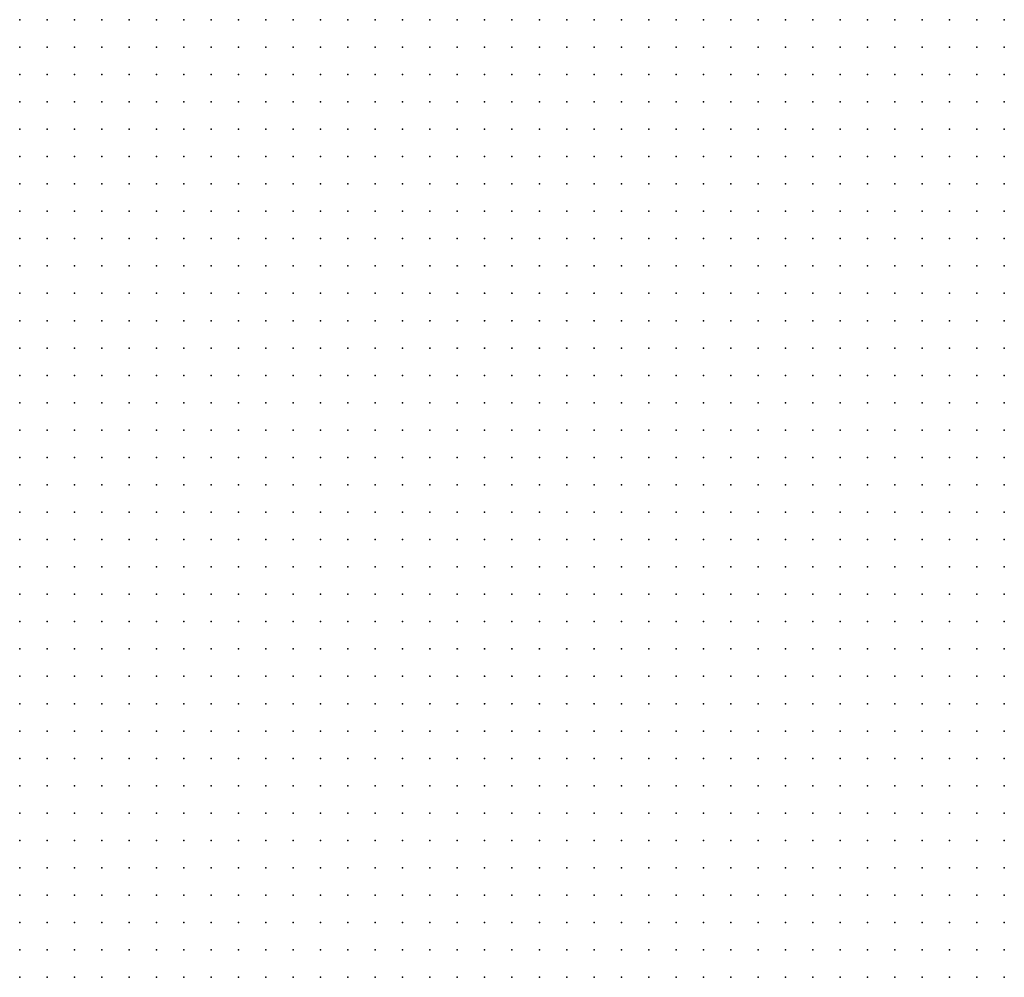
# Model space of a CAD drawing. Units: inches. Extents: x -1.19 to 1.19, y -1.15 to 1.15.
# Drawn here: x -0.3 to -0.23, y -0.22 to -0.15 of the extents above; entities that cross this region are included whole.
import ezdxf

# ---------------------------------------------------------------- set-up
doc = ezdxf.new("R2010")
doc.units = ezdxf.units.IN
doc.header["$MEASUREMENT"] = 0
doc.header["$PDMODE"] = 32
doc.header["$PDSIZE"] = 1e-05
for name, color, linetype in [('layer10', 10, 'Continuous'), ('layer11', 11, 'Continuous'), ('layer12', 12, 'Continuous'), ('layer13', 13, 'Continuous'), ('layer14', 14, 'Continuous'), ('layer15', 15, 'Continuous'), ('layer16', 16, 'Continuous'), ('layer17', 17, 'Continuous'), ('layer18', 18, 'Continuous'), ('layer19', 19, 'Continuous'), ('layer20', 20, 'Continuous'), ('layer21', 21, 'Continuous'), ('layer22', 22, 'Continuous'), ('layer23', 23, 'Continuous'), ('layer24', 24, 'Continuous'), ('layer25', 25, 'Continuous'), ('layer26', 26, 'Continuous'), ('layer27', 27, 'Continuous'), ('layer28', 28, 'Continuous'), ('layer29', 29, 'Continuous'), ('layer30', 30, 'Continuous'), ('layer31', 31, 'Continuous'), ('layer32', 32, 'Continuous'), ('layer33', 33, 'Continuous'), ('layer34', 34, 'Continuous'), ('layer35', 35, 'Continuous'), ('layer36', 36, 'Continuous'), ('layer37', 37, 'Continuous'), ('layer38', 38, 'Continuous'), ('layer39', 39, 'Continuous'), ('layer40', 40, 'Continuous'), ('layer41', 41, 'Continuous'), ('layer42', 42, 'Continuous'), ('layer43', 43, 'Continuous'), ('layer44', 44, 'Continuous'), ('layer45', 45, 'Continuous'), ('layer46', 46, 'Continuous'), ('layer47', 47, 'Continuous'), ('layer48', 48, 'Continuous'), ('layer49', 49, 'Continuous'), ('layer50', 50, 'Continuous'), ('layer51', 51, 'Continuous'), ('layer52', 52, 'Continuous'), ('layer53', 53, 'Continuous'), ('layer54', 54, 'Continuous'), ('layer55', 55, 'Continuous'), ('layer57', 57, 'Continuous'), ('layer58', 58, 'Continuous'), ('layer59', 59, 'Continuous'), ('layer60', 60, 'Continuous'), ('layer61', 61, 'Continuous'), ('layer63', 63, 'Continuous'), ('layer66', 66, 'Continuous'), ('layer68', 68, 'Continuous'), ('layer69', 69, 'Continuous'), ('layer75', 75, 'Continuous'), ('layer77', 77, 'Continuous'), ('layer83', 83, 'Continuous'), ('layer85', 85, 'Continuous')]:
    doc.layers.add(name, color=color, linetype=linetype)

msp = doc.modelspace()

# ---------------------------------------------------------------- linework, layer by layer
at = {"layer": 'layer10', "color": 10}
for p in [(-0.2983, -0.1456), (-0.2963, -0.1456), (-0.2943, -0.1456), (-0.2983, -0.1476), (-0.2963, -0.1476), (-0.2943, -0.1476), (-0.2983, -0.1496), (-0.2963, -0.1496), (-0.2983, -0.1516), (-0.2983, -0.1536)]:
    msp.add_point(p, dxfattribs=at)
at = {"layer": 'layer11', "color": 11}
for p in [(-0.2923, -0.1456), (-0.2903, -0.1456), (-0.2883, -0.1456), (-0.2863, -0.1456), (-0.2923, -0.1476), (-0.2903, -0.1476), (-0.2883, -0.1476), (-0.2943, -0.1496), (-0.2923, -0.1496), (-0.2903, -0.1496), (-0.2963, -0.1516), (-0.2943, -0.1516), (-0.2923, -0.1516), (-0.2963, -0.1536), (-0.2943, -0.1536), (-0.2983, -0.1556), (-0.2963, -0.1556), (-0.2943, -0.1556), (-0.2983, -0.1576), (-0.2963, -0.1576), (-0.2983, -0.1596), (-0.2963, -0.1596), (-0.2983, -0.1616), (-0.2963, -0.1616), (-0.2983, -0.1636), (-0.2983, -0.1656), (-0.2983, -0.1676), (-0.2983, -0.1696), (-0.2983, -0.1716)]:
    msp.add_point(p, dxfattribs=at)
at = {"layer": 'layer12', "color": 12}
for p in [(-0.2843, -0.1456), (-0.2823, -0.1456), (-0.2803, -0.1456), (-0.2783, -0.1456), (-0.2763, -0.1456), (-0.2863, -0.1476), (-0.2843, -0.1476), (-0.2883, -0.1496), (-0.2903, -0.1516), (-0.2923, -0.1536), (-0.2903, -0.1536), (-0.2923, -0.1556), (-0.2943, -0.1576), (-0.2923, -0.1576), (-0.2943, -0.1596), (-0.2923, -0.1596), (-0.2943, -0.1616), (-0.2923, -0.1616), (-0.2963, -0.1636), (-0.2943, -0.1636), (-0.2923, -0.1636), (-0.2963, -0.1656), (-0.2943, -0.1656), (-0.2923, -0.1656), (-0.2963, -0.1676), (-0.2943, -0.1676), (-0.2963, -0.1696), (-0.2943, -0.1696), (-0.2963, -0.1716), (-0.2943, -0.1716), (-0.2983, -0.1736), (-0.2963, -0.1736), (-0.2983, -0.1756), (-0.2963, -0.1756), (-0.2983, -0.1776), (-0.2963, -0.1776), (-0.2983, -0.1796), (-0.2963, -0.1796), (-0.2983, -0.1816), (-0.2963, -0.1816), (-0.2983, -0.1836), (-0.2963, -0.1836), (-0.2983, -0.1856), (-0.2963, -0.1856), (-0.2983, -0.1876), (-0.2963, -0.1876), (-0.2983, -0.1896), (-0.2963, -0.1896), (-0.2943, -0.1896), (-0.2983, -0.1916), (-0.2963, -0.1916), (-0.2943, -0.1916), (-0.2983, -0.1936), (-0.2963, -0.1936), (-0.2943, -0.1936), (-0.2983, -0.1956), (-0.2963, -0.1956), (-0.2943, -0.1956), (-0.2923, -0.1956), (-0.2983, -0.1976), (-0.2963, -0.1976), (-0.2943, -0.1976), (-0.2923, -0.1976), (-0.2983, -0.1996), (-0.2963, -0.1996), (-0.2943, -0.1996), (-0.2923, -0.1996), (-0.2983, -0.2016), (-0.2963, -0.2016), (-0.2943, -0.2016), (-0.2923, -0.2016), (-0.2903, -0.2016), (-0.2983, -0.2036), (-0.2963, -0.2036), (-0.2943, -0.2036), (-0.2923, -0.2036), (-0.2903, -0.2036), (-0.2983, -0.2056), (-0.2963, -0.2056), (-0.2943, -0.2056), (-0.2923, -0.2056), (-0.2903, -0.2056), (-0.2983, -0.2076), (-0.2963, -0.2076), (-0.2943, -0.2076), (-0.2923, -0.2076), (-0.2903, -0.2076), (-0.2983, -0.2096), (-0.2963, -0.2096), (-0.2943, -0.2096), (-0.2923, -0.2096), (-0.2903, -0.2096), (-0.2883, -0.2096), (-0.2983, -0.2116), (-0.2963, -0.2116), (-0.2943, -0.2116), (-0.2923, -0.2116), (-0.2903, -0.2116), (-0.2883, -0.2116), (-0.2983, -0.2136), (-0.2963, -0.2136), (-0.2943, -0.2136), (-0.2923, -0.2136), (-0.2903, -0.2136), (-0.2883, -0.2136), (-0.2983, -0.2156), (-0.2963, -0.2156), (-0.2943, -0.2156), (-0.2923, -0.2156), (-0.2903, -0.2156), (-0.2883, -0.2156)]:
    msp.add_point(p, dxfattribs=at)
at = {"layer": 'layer13', "color": 13}
for p in [(-0.2743, -0.1456), (-0.2723, -0.1456), (-0.2703, -0.1456), (-0.2683, -0.1456), (-0.2663, -0.1456), (-0.2823, -0.1476), (-0.2803, -0.1476), (-0.2783, -0.1476), (-0.2763, -0.1476), (-0.2743, -0.1476), (-0.2723, -0.1476), (-0.2703, -0.1476), (-0.2683, -0.1476), (-0.2863, -0.1496), (-0.2803, -0.1496), (-0.2783, -0.1496), (-0.2763, -0.1496), (-0.2743, -0.1496), (-0.2723, -0.1496), (-0.2883, -0.1516), (-0.2883, -0.1536), (-0.2903, -0.1556), (-0.2903, -0.1576), (-0.2903, -0.1596), (-0.2903, -0.1616), (-0.2903, -0.1636), (-0.2903, -0.1656), (-0.2923, -0.1676), (-0.2903, -0.1676), (-0.2923, -0.1696), (-0.2903, -0.1696), (-0.2923, -0.1716), (-0.2943, -0.1736), (-0.2943, -0.1756), (-0.2943, -0.1776), (-0.2943, -0.1796), (-0.2943, -0.1816), (-0.2943, -0.1836), (-0.2923, -0.1836), (-0.2943, -0.1856), (-0.2923, -0.1856), (-0.2903, -0.1856), (-0.2943, -0.1876), (-0.2923, -0.1876), (-0.2903, -0.1876), (-0.2923, -0.1896), (-0.2903, -0.1896), (-0.2923, -0.1916), (-0.2903, -0.1916), (-0.2883, -0.1916), (-0.2923, -0.1936), (-0.2903, -0.1936), (-0.2883, -0.1936), (-0.2903, -0.1956), (-0.2883, -0.1956), (-0.2903, -0.1976), (-0.2883, -0.1976), (-0.2863, -0.1976), (-0.2903, -0.1996), (-0.2883, -0.1996), (-0.2863, -0.1996), (-0.2883, -0.2016), (-0.2863, -0.2016), (-0.2883, -0.2036), (-0.2863, -0.2036), (-0.2843, -0.2036), (-0.2883, -0.2056), (-0.2863, -0.2056), (-0.2843, -0.2056), (-0.2883, -0.2076), (-0.2863, -0.2076), (-0.2843, -0.2076), (-0.2823, -0.2076), (-0.2863, -0.2096), (-0.2843, -0.2096), (-0.2823, -0.2096), (-0.2863, -0.2116), (-0.2843, -0.2116), (-0.2823, -0.2116), (-0.2863, -0.2136), (-0.2843, -0.2136), (-0.2823, -0.2136), (-0.2803, -0.2136), (-0.2863, -0.2156), (-0.2843, -0.2156), (-0.2823, -0.2156), (-0.2803, -0.2156)]:
    msp.add_point(p, dxfattribs=at)
at = {"layer": 'layer14', "color": 14}
for p in [(-0.2643, -0.1456), (-0.2623, -0.1456), (-0.2603, -0.1456), (-0.2663, -0.1476), (-0.2643, -0.1476), (-0.2623, -0.1476), (-0.2823, -0.1496), (-0.2703, -0.1496), (-0.2683, -0.1496), (-0.2663, -0.1496), (-0.2643, -0.1496), (-0.2803, -0.1516), (-0.2783, -0.1516), (-0.2763, -0.1516), (-0.2743, -0.1516), (-0.2723, -0.1516), (-0.2703, -0.1516), (-0.2883, -0.1616), (-0.2883, -0.1636), (-0.2883, -0.1656), (-0.2883, -0.1676), (-0.2883, -0.1696), (-0.2903, -0.1716), (-0.2923, -0.1816), (-0.2903, -0.1836), (-0.2883, -0.1856), (-0.2863, -0.1856), (-0.2883, -0.1876), (-0.2863, -0.1876), (-0.2883, -0.1896), (-0.2863, -0.1896), (-0.2843, -0.1896), (-0.2863, -0.1916), (-0.2843, -0.1916), (-0.2863, -0.1936), (-0.2843, -0.1936), (-0.2863, -0.1956), (-0.2843, -0.1956), (-0.2843, -0.1976), (-0.2843, -0.1996), (-0.2843, -0.2016), (-0.2823, -0.2016), (-0.2823, -0.2036), (-0.2823, -0.2056), (-0.2803, -0.2056), (-0.2803, -0.2076), (-0.2783, -0.2076), (-0.2803, -0.2096), (-0.2783, -0.2096), (-0.2763, -0.2096), (-0.2743, -0.2096), (-0.2803, -0.2116), (-0.2783, -0.2116), (-0.2763, -0.2116), (-0.2743, -0.2116), (-0.2723, -0.2116), (-0.2783, -0.2136), (-0.2763, -0.2136), (-0.2743, -0.2136), (-0.2723, -0.2136), (-0.2703, -0.2136), (-0.2683, -0.2136), (-0.2783, -0.2156), (-0.2763, -0.2156), (-0.2743, -0.2156), (-0.2723, -0.2156), (-0.2703, -0.2156), (-0.2683, -0.2156), (-0.2663, -0.2156)]:
    msp.add_point(p, dxfattribs=at)
at = {"layer": 'layer15', "color": 15}
for p in [(-0.2583, -0.1456), (-0.2563, -0.1456), (-0.2603, -0.1476), (-0.2583, -0.1476), (-0.2563, -0.1476), (-0.2623, -0.1496), (-0.2603, -0.1496), (-0.2583, -0.1496), (-0.2563, -0.1496), (-0.2683, -0.1516), (-0.2663, -0.1516), (-0.2643, -0.1516), (-0.2623, -0.1516), (-0.2603, -0.1516), (-0.2783, -0.1536), (-0.2763, -0.1536), (-0.2743, -0.1536), (-0.2723, -0.1536), (-0.2883, -0.1556), (-0.2883, -0.1596), (-0.2863, -0.1656), (-0.2863, -0.1676), (-0.2883, -0.1716), (-0.2923, -0.1776), (-0.2923, -0.1796), (-0.2903, -0.1816), (-0.2883, -0.1836), (-0.2843, -0.1856), (-0.2843, -0.1876), (-0.2823, -0.1876), (-0.2823, -0.1896), (-0.2823, -0.1916), (-0.2823, -0.1936), (-0.2823, -0.1996), (-0.2803, -0.2016), (-0.2803, -0.2036), (-0.2783, -0.2036), (-0.2783, -0.2056), (-0.2763, -0.2076), (-0.2743, -0.2076), (-0.2723, -0.2096), (-0.2703, -0.2096), (-0.2683, -0.2096), (-0.2663, -0.2096), (-0.2643, -0.2096), (-0.2623, -0.2096), (-0.2603, -0.2096), (-0.2583, -0.2096), (-0.2563, -0.2096), (-0.2703, -0.2116), (-0.2683, -0.2116), (-0.2663, -0.2116), (-0.2643, -0.2116), (-0.2623, -0.2116), (-0.2603, -0.2116), (-0.2583, -0.2116), (-0.2563, -0.2116), (-0.2543, -0.2116), (-0.2523, -0.2116), (-0.2503, -0.2116), (-0.2663, -0.2136), (-0.2643, -0.2136), (-0.2623, -0.2136), (-0.2603, -0.2136), (-0.2583, -0.2136), (-0.2563, -0.2136), (-0.2543, -0.2136), (-0.2523, -0.2136), (-0.2503, -0.2136), (-0.2483, -0.2136), (-0.2643, -0.2156), (-0.2623, -0.2156), (-0.2603, -0.2156), (-0.2583, -0.2156), (-0.2563, -0.2156), (-0.2543, -0.2156), (-0.2523, -0.2156), (-0.2503, -0.2156), (-0.2483, -0.2156), (-0.2463, -0.2156), (-0.2443, -0.2156)]:
    msp.add_point(p, dxfattribs=at)
at = {"layer": 'layer16', "color": 16}
for p in [(-0.2543, -0.1456), (-0.2543, -0.1476), (-0.2543, -0.1496), (-0.2823, -0.1516), (-0.2583, -0.1516), (-0.2563, -0.1516), (-0.2543, -0.1516), (-0.2643, -0.1536), (-0.2623, -0.1536), (-0.2603, -0.1536), (-0.2583, -0.1536), (-0.2563, -0.1536), (-0.2543, -0.1536), (-0.2763, -0.1556), (-0.2743, -0.1556), (-0.2603, -0.1556), (-0.2583, -0.1556), (-0.2863, -0.1636), (-0.2843, -0.1656), (-0.2863, -0.1696), (-0.2863, -0.1716), (-0.2923, -0.1736), (-0.2903, -0.1736), (-0.2863, -0.1836), (-0.2843, -0.1836), (-0.2823, -0.1856), (-0.2803, -0.1876), (-0.2803, -0.1896), (-0.2803, -0.1916), (-0.2803, -0.1936), (-0.2823, -0.1956), (-0.2783, -0.2016), (-0.2763, -0.2056), (-0.2543, -0.2056), (-0.2523, -0.2056), (-0.2503, -0.2056), (-0.2483, -0.2056), (-0.2463, -0.2056), (-0.2443, -0.2056), (-0.2423, -0.2056), (-0.2403, -0.2056), (-0.2383, -0.2056), (-0.2363, -0.2056), (-0.2343, -0.2056), (-0.2723, -0.2076), (-0.2703, -0.2076), (-0.2683, -0.2076), (-0.2663, -0.2076), (-0.2643, -0.2076), (-0.2623, -0.2076), (-0.2603, -0.2076), (-0.2583, -0.2076), (-0.2563, -0.2076), (-0.2543, -0.2076), (-0.2523, -0.2076), (-0.2503, -0.2076), (-0.2483, -0.2076), (-0.2463, -0.2076), (-0.2443, -0.2076), (-0.2423, -0.2076), (-0.2403, -0.2076), (-0.2383, -0.2076), (-0.2363, -0.2076), (-0.2343, -0.2076), (-0.2323, -0.2076), (-0.2303, -0.2076), (-0.2283, -0.2076), (-0.2543, -0.2096), (-0.2523, -0.2096), (-0.2503, -0.2096), (-0.2483, -0.2096), (-0.2463, -0.2096), (-0.2443, -0.2096), (-0.2423, -0.2096), (-0.2403, -0.2096), (-0.2383, -0.2096), (-0.2363, -0.2096), (-0.2343, -0.2096), (-0.2323, -0.2096), (-0.2303, -0.2096), (-0.2283, -0.2096), (-0.2263, -0.2096), (-0.2483, -0.2116), (-0.2463, -0.2116), (-0.2443, -0.2116), (-0.2423, -0.2116), (-0.2403, -0.2116), (-0.2383, -0.2116), (-0.2363, -0.2116), (-0.2343, -0.2116), (-0.2323, -0.2116), (-0.2303, -0.2116), (-0.2283, -0.2116), (-0.2263, -0.2116), (-0.2463, -0.2136), (-0.2443, -0.2136), (-0.2423, -0.2136), (-0.2403, -0.2136), (-0.2383, -0.2136), (-0.2363, -0.2136), (-0.2343, -0.2136), (-0.2323, -0.2136), (-0.2303, -0.2136), (-0.2283, -0.2136), (-0.2263, -0.2136), (-0.2423, -0.2156), (-0.2403, -0.2156), (-0.2383, -0.2156), (-0.2363, -0.2156), (-0.2343, -0.2156), (-0.2323, -0.2156), (-0.2303, -0.2156), (-0.2283, -0.2156), (-0.2263, -0.2156)]:
    msp.add_point(p, dxfattribs=at)
at = {"layer": 'layer17', "color": 17}
for p in [(-0.2523, -0.1456), (-0.2523, -0.1476), (-0.2503, -0.1476), (-0.2523, -0.1496), (-0.2503, -0.1496), (-0.2523, -0.1516), (-0.2503, -0.1516), (-0.2703, -0.1536), (-0.2523, -0.1536), (-0.2503, -0.1536), (-0.2783, -0.1556), (-0.2643, -0.1556), (-0.2623, -0.1556), (-0.2563, -0.1556), (-0.2543, -0.1556), (-0.2523, -0.1556), (-0.2763, -0.1576), (-0.2603, -0.1576), (-0.2583, -0.1576), (-0.2563, -0.1576), (-0.2843, -0.1676), (-0.2883, -0.1736), (-0.2823, -0.1836), (-0.2783, -0.1896), (-0.2783, -0.1916), (-0.2803, -0.1956), (-0.2823, -0.1976), (-0.2503, -0.1976), (-0.2483, -0.1976), (-0.2463, -0.1976), (-0.2443, -0.1976), (-0.2423, -0.1976), (-0.2403, -0.1976), (-0.2383, -0.1976), (-0.2363, -0.1976), (-0.2343, -0.1976), (-0.2543, -0.1996), (-0.2523, -0.1996), (-0.2503, -0.1996), (-0.2483, -0.1996), (-0.2463, -0.1996), (-0.2443, -0.1996), (-0.2423, -0.1996), (-0.2403, -0.1996), (-0.2383, -0.1996), (-0.2363, -0.1996), (-0.2343, -0.1996), (-0.2323, -0.1996), (-0.2303, -0.1996), (-0.2283, -0.1996), (-0.2563, -0.2016), (-0.2543, -0.2016), (-0.2523, -0.2016), (-0.2503, -0.2016), (-0.2483, -0.2016), (-0.2463, -0.2016), (-0.2443, -0.2016), (-0.2423, -0.2016), (-0.2403, -0.2016), (-0.2383, -0.2016), (-0.2363, -0.2016), (-0.2343, -0.2016), (-0.2323, -0.2016), (-0.2303, -0.2016), (-0.2283, -0.2016), (-0.2263, -0.2016), (-0.2763, -0.2036), (-0.2583, -0.2036), (-0.2563, -0.2036), (-0.2543, -0.2036), (-0.2523, -0.2036), (-0.2503, -0.2036), (-0.2483, -0.2036), (-0.2463, -0.2036), (-0.2443, -0.2036), (-0.2423, -0.2036), (-0.2403, -0.2036), (-0.2383, -0.2036), (-0.2363, -0.2036), (-0.2343, -0.2036), (-0.2323, -0.2036), (-0.2303, -0.2036), (-0.2283, -0.2036), (-0.2263, -0.2036), (-0.2703, -0.2056), (-0.2683, -0.2056), (-0.2663, -0.2056), (-0.2623, -0.2056), (-0.2603, -0.2056), (-0.2583, -0.2056), (-0.2563, -0.2056), (-0.2323, -0.2056), (-0.2303, -0.2056), (-0.2283, -0.2056), (-0.2263, -0.2056), (-0.2263, -0.2076)]:
    msp.add_point(p, dxfattribs=at)
at = {"layer": 'layer18', "color": 18}
for p in [(-0.2503, -0.1456), (-0.2483, -0.1476), (-0.2463, -0.1476), (-0.2483, -0.1496), (-0.2463, -0.1496), (-0.2483, -0.1516), (-0.2463, -0.1516), (-0.2863, -0.1536), (-0.2803, -0.1536), (-0.2483, -0.1536), (-0.2463, -0.1536), (-0.2723, -0.1556), (-0.2503, -0.1556), (-0.2483, -0.1556), (-0.2783, -0.1576), (-0.2743, -0.1576), (-0.2623, -0.1576), (-0.2543, -0.1576), (-0.2523, -0.1576), (-0.2603, -0.1596), (-0.2583, -0.1596), (-0.2843, -0.1636), (-0.2823, -0.1656), (-0.2863, -0.1736), (-0.2883, -0.1816), (-0.2843, -0.1816), (-0.2823, -0.1816), (-0.2803, -0.1856), (-0.2783, -0.1876), (-0.2763, -0.1896), (-0.2523, -0.1916), (-0.2503, -0.1916), (-0.2483, -0.1916), (-0.2463, -0.1916), (-0.2443, -0.1916), (-0.2423, -0.1916), (-0.2783, -0.1936), (-0.2543, -0.1936), (-0.2523, -0.1936), (-0.2503, -0.1936), (-0.2483, -0.1936), (-0.2463, -0.1936), (-0.2443, -0.1936), (-0.2423, -0.1936), (-0.2403, -0.1936), (-0.2383, -0.1936), (-0.2363, -0.1936), (-0.2563, -0.1956), (-0.2543, -0.1956), (-0.2523, -0.1956), (-0.2503, -0.1956), (-0.2483, -0.1956), (-0.2463, -0.1956), (-0.2443, -0.1956), (-0.2423, -0.1956), (-0.2403, -0.1956), (-0.2383, -0.1956), (-0.2363, -0.1956), (-0.2343, -0.1956), (-0.2323, -0.1956), (-0.2303, -0.1956), (-0.2563, -0.1976), (-0.2543, -0.1976), (-0.2523, -0.1976), (-0.2323, -0.1976), (-0.2303, -0.1976), (-0.2283, -0.1976), (-0.2263, -0.1976), (-0.2583, -0.1996), (-0.2563, -0.1996), (-0.2263, -0.1996), (-0.2763, -0.2016), (-0.2583, -0.2016), (-0.2683, -0.2036), (-0.2603, -0.2036), (-0.2743, -0.2056), (-0.2723, -0.2056), (-0.2643, -0.2056)]:
    msp.add_point(p, dxfattribs=at)
at = {"layer": 'layer19', "color": 19}
for p in [(-0.2483, -0.1456), (-0.2463, -0.1456), (-0.2443, -0.1476), (-0.2423, -0.1476), (-0.2443, -0.1496), (-0.2423, -0.1496), (-0.2403, -0.1496), (-0.2443, -0.1516), (-0.2423, -0.1516), (-0.2403, -0.1516), (-0.2823, -0.1536), (-0.2443, -0.1536), (-0.2423, -0.1536), (-0.2403, -0.1536), (-0.2463, -0.1556), (-0.2443, -0.1556), (-0.2423, -0.1556), (-0.2403, -0.1556), (-0.2643, -0.1576), (-0.2503, -0.1576), (-0.2483, -0.1576), (-0.2463, -0.1576), (-0.2443, -0.1576), (-0.2423, -0.1576), (-0.2763, -0.1596), (-0.2743, -0.1596), (-0.2643, -0.1596), (-0.2623, -0.1596), (-0.2563, -0.1596), (-0.2823, -0.1636), (-0.2823, -0.1676), (-0.2523, -0.1856), (-0.2503, -0.1856), (-0.2483, -0.1856), (-0.2463, -0.1856), (-0.2443, -0.1856), (-0.2763, -0.1876), (-0.2563, -0.1876), (-0.2543, -0.1876), (-0.2523, -0.1876), (-0.2503, -0.1876), (-0.2483, -0.1876), (-0.2463, -0.1876), (-0.2443, -0.1876), (-0.2423, -0.1876), (-0.2563, -0.1896), (-0.2543, -0.1896), (-0.2523, -0.1896), (-0.2503, -0.1896), (-0.2483, -0.1896), (-0.2463, -0.1896), (-0.2443, -0.1896), (-0.2423, -0.1896), (-0.2403, -0.1896), (-0.2763, -0.1916), (-0.2583, -0.1916), (-0.2563, -0.1916), (-0.2543, -0.1916), (-0.2403, -0.1916), (-0.2383, -0.1916), (-0.2583, -0.1936), (-0.2563, -0.1936), (-0.2343, -0.1936), (-0.2323, -0.1936), (-0.2303, -0.1936), (-0.2283, -0.1936), (-0.2263, -0.1936), (-0.2783, -0.1956), (-0.2583, -0.1956), (-0.2283, -0.1956), (-0.2263, -0.1956), (-0.2583, -0.1976), (-0.2703, -0.2036), (-0.2663, -0.2036)]:
    msp.add_point(p, dxfattribs=at)
at = {"layer": 'layer20', "color": 20}
for p in [(-0.2443, -0.1456), (-0.2423, -0.1456), (-0.2403, -0.1456), (-0.2403, -0.1476), (-0.2843, -0.1496), (-0.2383, -0.1496), (-0.2383, -0.1516), (-0.2663, -0.1536), (-0.2383, -0.1536), (-0.2663, -0.1556), (-0.2383, -0.1556), (-0.2403, -0.1576), (-0.2383, -0.1576), (-0.2543, -0.1596), (-0.2483, -0.1596), (-0.2463, -0.1596), (-0.2443, -0.1596), (-0.2423, -0.1596), (-0.2403, -0.1596), (-0.2383, -0.1596), (-0.2623, -0.1616), (-0.2463, -0.1616), (-0.2443, -0.1616), (-0.2423, -0.1616), (-0.2403, -0.1616), (-0.2443, -0.1636), (-0.2423, -0.1636), (-0.2843, -0.1736), (-0.2843, -0.1796), (-0.2503, -0.1796), (-0.2483, -0.1796), (-0.2463, -0.1796), (-0.2443, -0.1796), (-0.2423, -0.1796), (-0.2803, -0.1816), (-0.2523, -0.1816), (-0.2503, -0.1816), (-0.2483, -0.1816), (-0.2463, -0.1816), (-0.2443, -0.1816), (-0.2423, -0.1816), (-0.2403, -0.1816), (-0.2543, -0.1836), (-0.2523, -0.1836), (-0.2503, -0.1836), (-0.2483, -0.1836), (-0.2463, -0.1836), (-0.2443, -0.1836), (-0.2423, -0.1836), (-0.2403, -0.1836), (-0.2563, -0.1856), (-0.2543, -0.1856), (-0.2423, -0.1856), (-0.2403, -0.1856), (-0.2383, -0.1856), (-0.2743, -0.1876), (-0.2583, -0.1876), (-0.2403, -0.1876), (-0.2383, -0.1876), (-0.2743, -0.1896), (-0.2583, -0.1896), (-0.2383, -0.1896), (-0.2603, -0.1916), (-0.2363, -0.1916), (-0.2263, -0.1916), (-0.2603, -0.1936), (-0.2603, -0.1956), (-0.2603, -0.2016), (-0.2623, -0.2036)]:
    msp.add_point(p, dxfattribs=at)
at = {"layer": 'layer21', "color": 21}
for p in [(-0.2383, -0.1476), (-0.2363, -0.1496), (-0.2363, -0.1516), (-0.2343, -0.1516), (-0.2683, -0.1536), (-0.2363, -0.1536), (-0.2343, -0.1536), (-0.2363, -0.1556), (-0.2343, -0.1556), (-0.2363, -0.1576), (-0.2343, -0.1576), (-0.2363, -0.1596), (-0.2343, -0.1596), (-0.2823, -0.1616), (-0.2763, -0.1616), (-0.2743, -0.1616), (-0.2643, -0.1616), (-0.2603, -0.1616), (-0.2483, -0.1616), (-0.2383, -0.1616), (-0.2363, -0.1616), (-0.2343, -0.1616), (-0.2463, -0.1636), (-0.2403, -0.1636), (-0.2383, -0.1636), (-0.2363, -0.1636), (-0.2463, -0.1656), (-0.2443, -0.1656), (-0.2423, -0.1656), (-0.2403, -0.1656), (-0.2383, -0.1656), (-0.2443, -0.1676), (-0.2423, -0.1676), (-0.2403, -0.1676), (-0.2443, -0.1736), (-0.2423, -0.1736), (-0.2483, -0.1756), (-0.2463, -0.1756), (-0.2443, -0.1756), (-0.2423, -0.1756), (-0.2403, -0.1756), (-0.2523, -0.1776), (-0.2503, -0.1776), (-0.2483, -0.1776), (-0.2463, -0.1776), (-0.2443, -0.1776), (-0.2423, -0.1776), (-0.2403, -0.1776), (-0.2563, -0.1796), (-0.2543, -0.1796), (-0.2523, -0.1796), (-0.2403, -0.1796), (-0.2383, -0.1796), (-0.2563, -0.1816), (-0.2543, -0.1816), (-0.2383, -0.1816), (-0.2583, -0.1836), (-0.2563, -0.1836), (-0.2383, -0.1836), (-0.2363, -0.1836), (-0.2583, -0.1856), (-0.2363, -0.1856), (-0.2603, -0.1896), (-0.2743, -0.1916), (-0.2623, -0.1916), (-0.2343, -0.1916), (-0.2323, -0.1916), (-0.2283, -0.1916), (-0.2623, -0.1936), (-0.2623, -0.1956)]:
    msp.add_point(p, dxfattribs=at)
at = {"layer": 'layer22', "color": 22}
for p in [(-0.2383, -0.1456), (-0.2363, -0.1476), (-0.2343, -0.1496), (-0.2323, -0.1516), (-0.2323, -0.1536), (-0.2303, -0.1536), (-0.2323, -0.1556), (-0.2303, -0.1556), (-0.2283, -0.1556), (-0.2323, -0.1576), (-0.2303, -0.1576), (-0.2283, -0.1576), (-0.2863, -0.1596), (-0.2723, -0.1596), (-0.2663, -0.1596), (-0.2503, -0.1596), (-0.2323, -0.1596), (-0.2303, -0.1596), (-0.2843, -0.1616), (-0.2783, -0.1616), (-0.2663, -0.1616), (-0.2323, -0.1616), (-0.2303, -0.1616), (-0.2643, -0.1636), (-0.2483, -0.1636), (-0.2343, -0.1636), (-0.2323, -0.1636), (-0.2483, -0.1656), (-0.2363, -0.1656), (-0.2463, -0.1676), (-0.2383, -0.1676), (-0.2463, -0.1696), (-0.2443, -0.1696), (-0.2423, -0.1696), (-0.2403, -0.1696), (-0.2463, -0.1716), (-0.2443, -0.1716), (-0.2423, -0.1716), (-0.2403, -0.1716), (-0.2823, -0.1736), (-0.2483, -0.1736), (-0.2463, -0.1736), (-0.2403, -0.1736), (-0.2383, -0.1736), (-0.2843, -0.1756), (-0.2563, -0.1756), (-0.2543, -0.1756), (-0.2523, -0.1756), (-0.2503, -0.1756), (-0.2383, -0.1756), (-0.2563, -0.1776), (-0.2543, -0.1776), (-0.2383, -0.1776), (-0.2363, -0.1776), (-0.2583, -0.1796), (-0.2363, -0.1796), (-0.2583, -0.1816), (-0.2363, -0.1816), (-0.2803, -0.1836), (-0.2743, -0.1856), (-0.2723, -0.1856), (-0.2723, -0.1876), (-0.2603, -0.1876), (-0.2363, -0.1876), (-0.2623, -0.1896), (-0.2643, -0.1916), (-0.2643, -0.1936), (-0.2763, -0.1996), (-0.2603, -0.1996), (-0.2663, -0.2016)]:
    msp.add_point(p, dxfattribs=at)
at = {"layer": 'layer23', "color": 23}
for p in [(-0.2323, -0.1496), (-0.2303, -0.1516), (-0.2283, -0.1536), (-0.2803, -0.1556), (-0.2263, -0.1556), (-0.2263, -0.1576), (-0.2783, -0.1596), (-0.2283, -0.1596), (-0.2263, -0.1596), (-0.2803, -0.1616), (-0.2563, -0.1616), (-0.2503, -0.1616), (-0.2283, -0.1616), (-0.2263, -0.1616), (-0.2803, -0.1636), (-0.2763, -0.1636), (-0.2663, -0.1636), (-0.2503, -0.1636), (-0.2303, -0.1636), (-0.2283, -0.1636), (-0.2263, -0.1636), (-0.2343, -0.1656), (-0.2323, -0.1656), (-0.2303, -0.1656), (-0.2363, -0.1676), (-0.2383, -0.1696), (-0.2483, -0.1716), (-0.2383, -0.1716), (-0.2563, -0.1736), (-0.2543, -0.1736), (-0.2523, -0.1736), (-0.2503, -0.1736), (-0.2823, -0.1756), (-0.2583, -0.1756), (-0.2363, -0.1756), (-0.2843, -0.1776), (-0.2583, -0.1776), (-0.2343, -0.1796), (-0.2343, -0.1816), (-0.2343, -0.1836), (-0.2603, -0.1856), (-0.2703, -0.1876), (-0.2663, -0.1896), (-0.2643, -0.1896), (-0.2663, -0.1916), (-0.2663, -0.1936), (-0.2643, -0.1956), (-0.2743, -0.2016)]:
    msp.add_point(p, dxfattribs=at)
at = {"layer": 'layer24', "color": 24}
for p in [(-0.2363, -0.1456), (-0.2283, -0.1516), (-0.2263, -0.1536), (-0.2523, -0.1596), (-0.2683, -0.1636), (-0.2663, -0.1656), (-0.2643, -0.1656), (-0.2503, -0.1656), (-0.2283, -0.1656), (-0.2263, -0.1656), (-0.2483, -0.1676), (-0.2803, -0.1696), (-0.2483, -0.1696), (-0.2363, -0.1696), (-0.2363, -0.1716), (-0.2583, -0.1736), (-0.2363, -0.1736), (-0.2603, -0.1756), (-0.2903, -0.1776), (-0.2603, -0.1776), (-0.2343, -0.1776), (-0.2823, -0.1796), (-0.2323, -0.1796), (-0.2323, -0.1816), (-0.2723, -0.1836), (-0.2323, -0.1836), (-0.2703, -0.1856), (-0.2263, -0.1896), (-0.2763, -0.1956)]:
    msp.add_point(p, dxfattribs=at)
at = {"layer": 'layer25', "color": 25}
for p in [(-0.2303, -0.1496), (-0.2263, -0.1516), (-0.2703, -0.1596), (-0.2723, -0.1616), (-0.2703, -0.1616), (-0.2783, -0.1636), (-0.2743, -0.1636), (-0.2763, -0.1656), (-0.2323, -0.1676), (-0.2303, -0.1676), (-0.2283, -0.1676), (-0.2263, -0.1676), (-0.2823, -0.1716), (-0.2563, -0.1716), (-0.2543, -0.1716), (-0.2603, -0.1736), (-0.2903, -0.1796), (-0.2783, -0.1796), (-0.2783, -0.1816), (-0.2603, -0.1816), (-0.2303, -0.1816), (-0.2743, -0.1836), (-0.2703, -0.1836), (-0.2683, -0.1876), (-0.2663, -0.1876), (-0.2643, -0.1876), (-0.2343, -0.1876), (-0.2263, -0.1876), (-0.2683, -0.1896), (-0.2683, -0.1916), (-0.2743, -0.1936), (-0.2683, -0.1936), (-0.2643, -0.1976), (-0.2703, -0.2016), (-0.2723, -0.2036)]:
    msp.add_point(p, dxfattribs=at)
at = {"layer": 'layer26', "color": 26}
for p in [(-0.2663, -0.1576), (-0.2823, -0.1596), (-0.2683, -0.1616), (-0.2523, -0.1636), (-0.2683, -0.1656), (-0.2623, -0.1656), (-0.2523, -0.1716), (-0.2623, -0.1736), (-0.2803, -0.1756), (-0.2623, -0.1756), (-0.2863, -0.1776), (-0.2303, -0.1796), (-0.2863, -0.1816), (-0.2763, -0.1836), (-0.2683, -0.1836), (-0.2663, -0.1956), (-0.2803, -0.1976), (-0.2763, -0.1976), (-0.2783, -0.1996), (-0.2683, -0.1996)]:
    msp.add_point(p, dxfattribs=at)
at = {"layer": 'layer27', "color": 27}
for p in [(-0.2543, -0.1616), (-0.2703, -0.1656), (-0.2623, -0.1676), (-0.2543, -0.1696), (-0.2263, -0.1696), (-0.2623, -0.1716), (-0.2583, -0.1716), (-0.2343, -0.1716), (-0.2643, -0.1736), (-0.2643, -0.1756), (-0.2623, -0.1776), (-0.2283, -0.1796), (-0.2703, -0.1816), (-0.2283, -0.1816), (-0.2783, -0.1856), (-0.2703, -0.1896), (-0.2283, -0.1896)]:
    msp.add_point(p, dxfattribs=at)
at = {"layer": 'layer28', "color": 28}
for p in [(-0.2323, -0.1476), (-0.2843, -0.1516), (-0.2523, -0.1656), (-0.2283, -0.1696), (-0.2643, -0.1716), (-0.2923, -0.1756), (-0.2863, -0.1756), (-0.2343, -0.1756), (-0.2643, -0.1776), (-0.2803, -0.1796), (-0.2763, -0.1796), (-0.2763, -0.1816), (-0.2683, -0.1816), (-0.2343, -0.1856), (-0.2263, -0.1856), (-0.2663, -0.1996)]:
    msp.add_point(p, dxfattribs=at)
at = {"layer": 'layer29', "color": 29}
for p in [(-0.2843, -0.1556), (-0.2703, -0.1556), (-0.2683, -0.1556), (-0.2863, -0.1576), (-0.2843, -0.1596), (-0.2743, -0.1656), (-0.2783, -0.1676), (-0.2763, -0.1676), (-0.2643, -0.1676), (-0.2603, -0.1676), (-0.2623, -0.1696), (-0.2563, -0.1696), (-0.2803, -0.1716), (-0.2603, -0.1716), (-0.2263, -0.1716), (-0.2343, -0.1736), (-0.2883, -0.1756), (-0.2283, -0.1776), (-0.2703, -0.1796), (-0.2263, -0.1816), (-0.2283, -0.1836), (-0.2323, -0.1856), (-0.2663, -0.1976), (-0.2603, -0.1976), (-0.2643, -0.1996)]:
    msp.add_point(p, dxfattribs=at)
at = {"layer": 'layer30', "color": 30}
for p in [(-0.2303, -0.1476), (-0.2703, -0.1676), (-0.2323, -0.1696), (-0.2783, -0.1716), (-0.2663, -0.1716), (-0.2783, -0.1756), (-0.2683, -0.1796), (-0.2603, -0.1796), (-0.2263, -0.1796), (-0.2663, -0.1836), (-0.2643, -0.1856), (-0.2623, -0.1856), (-0.2283, -0.1856), (-0.2323, -0.1896), (-0.2703, -0.1916), (-0.2723, -0.1936), (-0.2743, -0.1956), (-0.2743, -0.1996), (-0.2623, -0.1996)]:
    msp.add_point(p, dxfattribs=at)
at = {"layer": 'layer31', "color": 31}
for p in [(-0.2263, -0.1456), (-0.2263, -0.1476), (-0.2263, -0.1496), (-0.2823, -0.1556), (-0.2543, -0.1636), (-0.2663, -0.1736), (-0.2643, -0.1796), (-0.2303, -0.1916), (-0.2703, -0.1956), (-0.2723, -0.2016)]:
    msp.add_point(p, dxfattribs=at)
at = {"layer": 'layer32', "color": 32}
for p in [(-0.2343, -0.1476), (-0.2723, -0.1676), (-0.2563, -0.1676), (-0.2503, -0.1676), (-0.2283, -0.1716), (-0.2283, -0.1756), (-0.2663, -0.1776), (-0.2883, -0.1796), (-0.2623, -0.1796), (-0.2303, -0.1836), (-0.2623, -0.1876), (-0.2683, -0.1976), (-0.2683, -0.2016)]:
    msp.add_point(p, dxfattribs=at)
at = {"layer": 'layer33', "color": 33}
for p in [(-0.2723, -0.1576), (-0.2523, -0.1616), (-0.2543, -0.1676), (-0.2503, -0.1696), (-0.2683, -0.1716), (-0.2263, -0.1736), (-0.2263, -0.1756), (-0.2683, -0.1776), (-0.2723, -0.1796), (-0.2663, -0.1796), (-0.2683, -0.1856)]:
    msp.add_point(p, dxfattribs=at)
at = {"layer": 'layer34', "color": 34}
for p in [(-0.2703, -0.1576), (-0.2803, -0.1596), (-0.2703, -0.1636), (-0.2843, -0.1696), (-0.2763, -0.1696), (-0.2743, -0.1776), (-0.2703, -0.1776), (-0.2643, -0.2016)]:
    msp.add_point(p, dxfattribs=at)
at = {"layer": 'layer35', "color": 35}
for p in [(-0.2863, -0.1516), (-0.2583, -0.1616), (-0.2603, -0.1636), (-0.2583, -0.1676), (-0.2723, -0.1696), (-0.2683, -0.1696), (-0.2643, -0.1696), (-0.2683, -0.1736), (-0.2903, -0.1756), (-0.2263, -0.1776), (-0.2703, -0.1996)]:
    msp.add_point(p, dxfattribs=at)
at = {"layer": 'layer36', "color": 36}
for p in [(-0.2743, -0.1676), (-0.2663, -0.1696), (-0.2523, -0.1696), (-0.2303, -0.1716), (-0.2763, -0.1756), (-0.2323, -0.1776), (-0.2343, -0.1896), (-0.2683, -0.1956), (-0.2703, -0.1976), (-0.2623, -0.2016)]:
    msp.add_point(p, dxfattribs=at)
at = {"layer": 'layer37', "color": 37}
for p in [(-0.2843, -0.1536), (-0.2723, -0.1656), (-0.2803, -0.1676), (-0.2703, -0.1716), (-0.2323, -0.1716), (-0.2703, -0.1756), (-0.2323, -0.1756), (-0.2763, -0.1776), (-0.2643, -0.1816), (-0.2723, -0.1896)]:
    msp.add_point(p, dxfattribs=at)
at = {"layer": 'layer38', "color": 38}
for p in [(-0.2863, -0.1556), (-0.2863, -0.1616), (-0.2343, -0.1676), (-0.2743, -0.1696), (-0.2843, -0.1716), (-0.2723, -0.1816), (-0.2603, -0.1836), (-0.2303, -0.1856)]:
    msp.add_point(p, dxfattribs=at)
at = {"layer": 'layer39', "color": 39}
for p in [(-0.2323, -0.1456), (-0.2563, -0.1656), (-0.2663, -0.1676), (-0.2523, -0.1676), (-0.2763, -0.1736), (-0.2643, -0.1836), (-0.2303, -0.1896), (-0.2703, -0.1936)]:
    msp.add_point(p, dxfattribs=at)
at = {"layer": 'layer40', "color": 40}
for p in [(-0.2283, -0.1456), (-0.2803, -0.1576), (-0.2783, -0.1836), (-0.2623, -0.1836), (-0.2723, -0.1996), (-0.2743, -0.2036)]:
    msp.add_point(p, dxfattribs=at)
at = {"layer": 'layer41', "color": 41}
for p in [(-0.2343, -0.1696), (-0.2303, -0.1696), (-0.2743, -0.1816), (-0.2263, -0.1836)]:
    msp.add_point(p, dxfattribs=at)
at = {"layer": 'layer42', "color": 42}
for p in [(-0.2783, -0.1656), (-0.2823, -0.1696), (-0.2303, -0.1736), (-0.2303, -0.1876), (-0.2783, -0.1976)]:
    msp.add_point(p, dxfattribs=at)
at = {"layer": 'layer43', "color": 43}
for p in [(-0.2683, -0.1576), (-0.2803, -0.1656), (-0.2883, -0.1776), (-0.2803, -0.1776), (-0.2803, -0.1996)]:
    msp.add_point(p, dxfattribs=at)
at = {"layer": 'layer44', "color": 44}
for p in [(-0.2683, -0.1676), (-0.2283, -0.1876)]:
    msp.add_point(p, dxfattribs=at)
at = {"layer": 'layer45', "color": 45}
for p in [(-0.2303, -0.1456), (-0.2623, -0.1636), (-0.2503, -0.1716), (-0.2743, -0.1756), (-0.2723, -0.1756), (-0.2663, -0.1756)]:
    msp.add_point(p, dxfattribs=at)
at = {"layer": 'layer46', "color": 46}
for p in [(-0.2723, -0.1636), (-0.2303, -0.1776), (-0.2723, -0.1956)]:
    msp.add_point(p, dxfattribs=at)
at = {"layer": 'layer47', "color": 47}
for p in [(-0.2583, -0.1656), (-0.2283, -0.1736), (-0.2683, -0.1756)]:
    msp.add_point(p, dxfattribs=at)
at = {"layer": 'layer48', "color": 48}
for p in [(-0.2743, -0.1716), (-0.2623, -0.1976)]:
    msp.add_point(p, dxfattribs=at)
at = {"layer": 'layer49', "color": 49}
for p in [(-0.2763, -0.1716), (-0.2743, -0.1796)]:
    msp.add_point(p, dxfattribs=at)
at = {"layer": 'layer50', "color": 50}
for p in [(-0.2543, -0.1656), (-0.2723, -0.1736), (-0.2363, -0.1896), (-0.2723, -0.1976)]:
    msp.add_point(p, dxfattribs=at)
at = {"layer": 'layer51', "color": 51}
for p in [(-0.2823, -0.1576), (-0.2683, -0.1596), (-0.2603, -0.1696), (-0.2303, -0.1756), (-0.2323, -0.1876)]:
    msp.add_point(p, dxfattribs=at)
at = {"layer": 'layer52', "color": 52}
msp.add_point((-0.2803, -0.1736), dxfattribs=at)
at = {"layer": 'layer53', "color": 53}
for p in [(-0.2283, -0.1476), (-0.2583, -0.1696)]:
    msp.add_point(p, dxfattribs=at)
at = {"layer": 'layer54', "color": 54}
for p in [(-0.2883, -0.1576), (-0.2723, -0.1716)]:
    msp.add_point(p, dxfattribs=at)
at = {"layer": 'layer55', "color": 55}
for p in [(-0.2583, -0.1636), (-0.2723, -0.1776), (-0.2623, -0.1816), (-0.2743, -0.1976)]:
    msp.add_point(p, dxfattribs=at)
at = {"layer": 'layer57', "color": 57}
for p in [(-0.2283, -0.1496), (-0.2783, -0.1696), (-0.2783, -0.1776)]:
    msp.add_point(p, dxfattribs=at)
at = {"layer": 'layer58', "color": 58}
msp.add_point((-0.2563, -0.1636), dxfattribs=at)
at = {"layer": 'layer59', "color": 59}
msp.add_point((-0.2663, -0.1816), dxfattribs=at)
at = {"layer": 'layer60', "color": 60}
msp.add_point((-0.2763, -0.1856), dxfattribs=at)
at = {"layer": 'layer61', "color": 61}
for p in [(-0.2703, -0.1696), (-0.2663, -0.1856)]:
    msp.add_point(p, dxfattribs=at)
at = {"layer": 'layer63', "color": 63}
for p in [(-0.2783, -0.1736), (-0.2703, -0.1736), (-0.2323, -0.1736), (-0.2643, -0.2036)]:
    msp.add_point(p, dxfattribs=at)
at = {"layer": 'layer66', "color": 66}
msp.add_point((-0.2723, -0.1916), dxfattribs=at)
at = {"layer": 'layer68', "color": 68}
for p in [(-0.2823, -0.1776), (-0.2863, -0.1796)]:
    msp.add_point(p, dxfattribs=at)
at = {"layer": 'layer69', "color": 69}
msp.add_point((-0.2603, -0.1656), dxfattribs=at)
at = {"layer": 'layer75', "color": 75}
msp.add_point((-0.2343, -0.1456), dxfattribs=at)
at = {"layer": 'layer77', "color": 77}
msp.add_point((-0.2743, -0.1736), dxfattribs=at)
at = {"layer": 'layer83', "color": 83}
msp.add_point((-0.2843, -0.1576), dxfattribs=at)
at = {"layer": 'layer85', "color": 85}
msp.add_point((-0.2763, -0.1936), dxfattribs=at)

doc.saveas('drawing.dxf')
